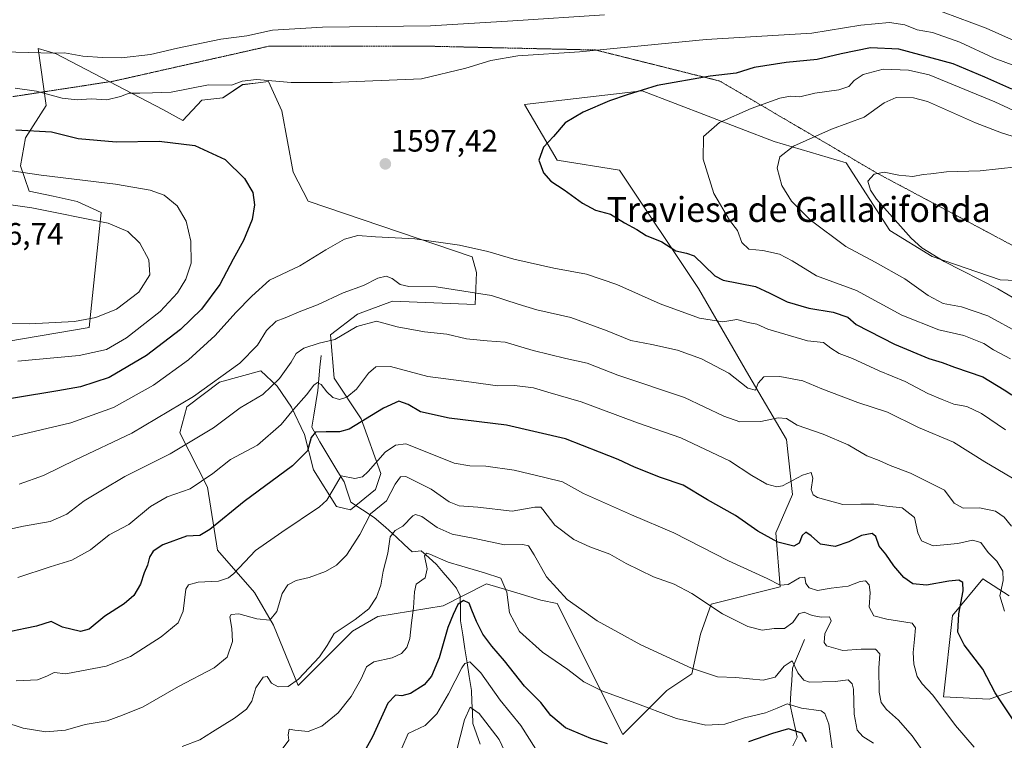
# Model space of a CAD drawing. Units: metres. Extents: x 671914 to 675344, y 4744460 to 4746859.
# Drawn here: x 672933 to 673250, y 4744658 to 4744889 of the extents above; entities that cross this region are included whole.
import ezdxf
from ezdxf.enums import TextEntityAlignment as Align

# ---------------------------------------------------------------- set-up
doc = ezdxf.new("R2010")
doc.units = ezdxf.units.M
doc.header["$MEASUREMENT"] = 0
doc.linetypes.add('TRAZOS2', pattern=[0.375, 0.25, -0.125])
for name, color, linetype, lineweight in [('Carátula', 7, 'Continuous', 5), ('Corriente natural lineal', 142, 'Continuous', 13), ('Curva de nivel maestra', 36, 'Continuous', 30), ('Curva de nivel normal', 36, 'Continuous', 0), ('Pastizal CxS', 92, 'Continuous', 0), ('Punto de cota en terreno', 7, 'Continuous', 0), ('Roquedo CxS', 135, 'Continuous', 0), ('Rótulo de punto de cota en terreno', 19, 'Continuous', 0), ('Texto cartográfico', 19, 'Continuous', 0), ('Vía pecuaria eje', 92, 'TRAZOS2', 0)]:
    doc.layers.add(name, color=color, linetype=linetype, lineweight=lineweight)
doc.styles.add('Arial', font='txt', dxfattribs={"height": 0.2})

# ---------------------------------------------------------------- blocks, each defined once
blk = doc.blocks.new('*U152')
at = {"layer": 'Roquedo CxS', "color": 135, "linetype": 'Continuous', "lineweight": 0}
for points in [[(672866.4713, 4744775.2355, 1604.5363), (672955.5253, 4744790.4007, 1607.128), (672959.3277, 4744827.3779, 1610.0458), (672951.5809, 4744830.9201, 1609.4062), (672943.9009, 4744832.5591, 1609.3244), (672936.2199, 4744834.1981, 1609.0601), (672933.3961, 4744842.3579, 1605.3425), (672934.9923, 4744851.3067, 1602.116), (672941.6203, 4744861.7017, 1597.8231), (672939.0795, 4744880.0353, 1590.8405), (672944.8565, 4744878.3303, 1591.363), (672979.1469, 4744860.4643, 1598.1697), (672985.6247, 4744856.8783, 1598.9497), (672991.7497, 4744863.4441, 1596.9427), (672998.4287, 4744864.2133, 1596.5665), (673004.7585, 4744868.4349, 1595.891), (673009.8107, 4744869.0665, 1595.937), (673013.1975, 4744869.4899, 1595.7132), (673017.4173, 4744859.9921, 1597.2772), (673021.1401, 4744840.3253, 1598.4674), (673025.9109, 4744830.9625, 1597.3865), (673078.6263, 4744813.1013, 1592.8251), (673080.0711, 4744808.0695, 1591.0372), (673079.6551, 4744797.7245, 1587.7402), (673053.0713, 4744798.8727, 1586.6817), (673041.7815, 4744794.6689, 1584.7414), (673033.1175, 4744788.0151, 1584.366), (673034.2353, 4744774.0783, 1580.9345), (673042.9461, 4744761.0405, 1573.7157), (673049.2719, 4744743.4737, 1566.1531), (673047.5437, 4744738.3307, 1565.6682), (673039.5149, 4744731.6989, 1565.8541), (673035.0287, 4744732.8139, 1567.6131), (673027.6311, 4744744.6269, 1572.0012), (673024.6983, 4744755.9597, 1574.621), (673020.5823, 4744764.7097, 1578.3198), (673015.8985, 4744771.5355, 1582.3312), (673010.6467, 4744776.4345, 1585.9286), (672997.4317, 4744772.7995, 1587.5912), (672986.9077, 4744764.8099, 1587.5968), (672984.6547, 4744756.4739, 1584.9661), (672993.5193, 4744738.9941, 1577.2459), (672996.7611, 4744718.7785, 1571.5137), (673008.6659, 4744705.2165, 1566.2175), (673014.7507, 4744694.6287, 1563.4397), (673022.6895, 4744675.3019, 1558.3443), (673040.2203, 4744692.7835, 1557.7553), (673048.3683, 4744697.4395, 1557.4116), (673069.3211, 4744700.9313, 1550.0963), (673083.2899, 4744707.9159, 1553.5534), (673093.0035, 4744705.0373, 1556.9648), (673100.7519, 4744702.7409, 1558.4882), (673105.9947, 4744701.6121, 1558.873), (673127.1241, 4744659.4703, 1550.9026), (673141.2711, 4744673.6161, 1556.7354), (673149.3449, 4744678.9781, 1558.9075), (673152.0781, 4744691.7789, 1562.2788), (673155.5551, 4744701.4285, 1564.8332), (673177.7599, 4744706.9615, 1568.8329), (673176.3611, 4744724.3851, 1575.0879), (673181.6551, 4744736.6399, 1577.8994), (673179.7705, 4744754.3617, 1582.4545), (673167.6227, 4744774.9025, 1590.0054), (673151.4053, 4744802.9259, 1597.7374), (673126.0711, 4744840.9945, 1602.3337), (673106.0283, 4744844.1607, 1600.5403), (673095.4795, 4744862.1025, 1598.716), (673133.3211, 4744866.4581, 1601.4465), (673175.8175, 4744850.1481, 1609.8989), (673198.9251, 4744843.3279, 1614.0706), (673213.0199, 4744821.5833, 1613.861), (673226.6525, 4744813.1631, 1613.8955), (673248.5133, 4744805.6653, 1615.354), (673273.9619, 4744804.6441, 1619.5779)], [(673251.3951, 4744704.1239, 1581.2753), (673242.9483, 4744709.5479, 1578.7182), (673233.1913, 4744697.7741, 1575.3747), (673230.2839, 4744671.6265, 1570.7684), (673244.9237, 4744670.8653, 1574.3367), (673263.1277, 4744677.2151, 1579.8099)]]:
    blk.add_polyline3d(points, dxfattribs=at)
blk = doc.blocks.new('*U154')
at = {"layer": 'Pastizal CxS', "color": 92, "linetype": 'Continuous', "lineweight": 0}
for points in [[(673263.1277, 4744677.2151, 1579.8099), (673244.9237, 4744670.8653, 1574.3367), (673230.2839, 4744671.6265, 1570.7684), (673233.1913, 4744697.7741, 1575.3747), (673242.9483, 4744709.5479, 1578.7182), (673251.3951, 4744704.1239, 1581.2753)], [(673273.9619, 4744804.6441, 1619.5779), (673248.5133, 4744805.6653, 1615.354), (673226.6525, 4744813.1631, 1613.8955), (673213.0199, 4744821.5833, 1613.861), (673198.9251, 4744843.3279, 1614.0706), (673175.8175, 4744850.1481, 1609.8989), (673133.3211, 4744866.4581, 1601.4465), (673095.4795, 4744862.1025, 1598.716), (673106.0283, 4744844.1607, 1600.5403), (673126.0711, 4744840.9945, 1602.3337), (673151.4053, 4744802.9259, 1597.7374), (673167.6227, 4744774.9025, 1590.0054), (673179.7705, 4744754.3617, 1582.4545), (673181.6551, 4744736.6399, 1577.8994), (673176.3611, 4744724.3851, 1575.0879), (673177.7599, 4744706.9615, 1568.8329), (673155.5551, 4744701.4285, 1564.8332), (673152.0781, 4744691.7789, 1562.2788), (673149.3449, 4744678.9781, 1558.9075), (673141.2711, 4744673.6161, 1556.7354), (673127.1241, 4744659.4703, 1550.9026), (673105.9947, 4744701.6121, 1558.873), (673100.7519, 4744702.7409, 1558.4882), (673093.0035, 4744705.0373, 1556.9648), (673083.2899, 4744707.9159, 1553.5534), (673069.3211, 4744700.9313, 1550.0963), (673048.3683, 4744697.4395, 1557.4116), (673040.2203, 4744692.7835, 1557.7553), (673022.6895, 4744675.3019, 1558.3443), (673014.7507, 4744694.6287, 1563.4397), (673008.6659, 4744705.2165, 1566.2175), (672996.7611, 4744718.7785, 1571.5137), (672993.5193, 4744738.9941, 1577.2459), (672984.6547, 4744756.4739, 1584.9661), (672986.9077, 4744764.8099, 1587.5968), (672997.4317, 4744772.7995, 1587.5912), (673010.6467, 4744776.4345, 1585.9286), (673015.8985, 4744771.5355, 1582.3312), (673020.5823, 4744764.7097, 1578.3198), (673024.6983, 4744755.9597, 1574.621), (673027.6311, 4744744.6269, 1572.0012), (673035.0287, 4744732.8139, 1567.6131), (673039.5149, 4744731.6989, 1565.8541), (673047.5437, 4744738.3307, 1565.6682), (673049.2719, 4744743.4737, 1566.1531), (673042.9461, 4744761.0405, 1573.7157), (673034.2353, 4744774.0783, 1580.9345), (673033.1175, 4744788.0151, 1584.366), (673041.7815, 4744794.6689, 1584.7414), (673053.0713, 4744798.8727, 1586.6817), (673079.6551, 4744797.7245, 1587.7402), (673080.0711, 4744808.0695, 1591.0372), (673078.6263, 4744813.1013, 1592.8251), (673025.9109, 4744830.9625, 1597.3865), (673021.1401, 4744840.3253, 1598.4674), (673017.4173, 4744859.9921, 1597.2772), (673013.1975, 4744869.4899, 1595.7132), (673009.8107, 4744869.0665, 1595.937), (673004.7585, 4744868.4349, 1595.891), (672998.4287, 4744864.2133, 1596.5665), (672991.7497, 4744863.4441, 1596.9427), (672985.6247, 4744856.8783, 1598.9497), (672979.1469, 4744860.4643, 1598.1697), (672944.8565, 4744878.3303, 1591.363), (672939.0795, 4744880.0353, 1590.8405), (672941.6203, 4744861.7017, 1597.8231), (672934.9923, 4744851.3067, 1602.116), (672933.3961, 4744842.3579, 1605.3425), (672936.2199, 4744834.1981, 1609.0601), (672943.9009, 4744832.5591, 1609.3244), (672951.5809, 4744830.9201, 1609.4062), (672959.3277, 4744827.3779, 1610.0458), (672955.5253, 4744790.4007, 1607.128), (672866.4713, 4744775.2355, 1604.5363)]]:
    blk.add_polyline3d(points, dxfattribs=at)
blk = doc.blocks.new('*U156')
at = {"layer": 'Roquedo CxS', "color": 135, "linetype": 'Continuous', "lineweight": 0}
for points in [[(673263.1277, 4744677.2151, 1579.8099), (673244.9237, 4744670.8653, 1574.3367), (673230.2839, 4744671.6265, 1570.7684), (673233.1913, 4744697.7741, 1575.3747), (673242.9483, 4744709.5479, 1578.7182), (673251.3951, 4744704.1239, 1581.2753)], [(673273.9619, 4744804.6441, 1619.5779), (673248.5133, 4744805.6653, 1615.354), (673226.6525, 4744813.1631, 1613.8955), (673213.0199, 4744821.5833, 1613.861), (673198.9251, 4744843.3279, 1614.0706), (673175.8175, 4744850.1481, 1609.8989), (673133.3211, 4744866.4581, 1601.4465), (673095.4795, 4744862.1025, 1598.716), (673106.0283, 4744844.1607, 1600.5403), (673126.0711, 4744840.9945, 1602.3337), (673151.4053, 4744802.9259, 1597.7374), (673167.6227, 4744774.9025, 1590.0054), (673179.7705, 4744754.3617, 1582.4545), (673181.6551, 4744736.6399, 1577.8994), (673176.3611, 4744724.3851, 1575.0879), (673177.7599, 4744706.9615, 1568.8329), (673155.5551, 4744701.4285, 1564.8332), (673152.0781, 4744691.7789, 1562.2788), (673149.3449, 4744678.9781, 1558.9075), (673141.2711, 4744673.6161, 1556.7354), (673127.1241, 4744659.4703, 1550.9026), (673105.9947, 4744701.6121, 1558.873), (673100.7519, 4744702.7409, 1558.4882), (673093.0035, 4744705.0373, 1556.9648), (673083.2899, 4744707.9159, 1553.5534), (673069.3211, 4744700.9313, 1550.0963), (673048.3683, 4744697.4395, 1557.4116), (673040.2203, 4744692.7835, 1557.7553), (673022.6895, 4744675.3019, 1558.3443), (673014.7507, 4744694.6287, 1563.4397), (673008.6659, 4744705.2165, 1566.2175), (672996.7611, 4744718.7785, 1571.5137), (672993.5193, 4744738.9941, 1577.2459), (672984.6547, 4744756.4739, 1584.9661), (672986.9077, 4744764.8099, 1587.5968), (672997.4317, 4744772.7995, 1587.5912), (673010.6467, 4744776.4345, 1585.9286), (673015.8985, 4744771.5355, 1582.3312), (673020.5823, 4744764.7097, 1578.3198), (673024.6983, 4744755.9597, 1574.621), (673027.6311, 4744744.6269, 1572.0012), (673035.0287, 4744732.8139, 1567.6131), (673039.5149, 4744731.6989, 1565.8541), (673047.5437, 4744738.3307, 1565.6682), (673049.2719, 4744743.4737, 1566.1531), (673042.9461, 4744761.0405, 1573.7157), (673034.2353, 4744774.0783, 1580.9345), (673033.1175, 4744788.0151, 1584.366), (673041.7815, 4744794.6689, 1584.7414), (673053.0713, 4744798.8727, 1586.6817), (673079.6551, 4744797.7245, 1587.7402), (673080.0711, 4744808.0695, 1591.0372), (673078.6263, 4744813.1013, 1592.8251), (673025.9109, 4744830.9625, 1597.3865), (673021.1401, 4744840.3253, 1598.4674), (673017.4173, 4744859.9921, 1597.2772), (673013.1975, 4744869.4899, 1595.7132), (673009.8107, 4744869.0665, 1595.937), (673004.7585, 4744868.4349, 1595.891), (672998.4287, 4744864.2133, 1596.5665), (672991.7497, 4744863.4441, 1596.9427), (672985.6247, 4744856.8783, 1598.9497), (672979.1469, 4744860.4643, 1598.1697), (672944.8565, 4744878.3303, 1591.363), (672939.0795, 4744880.0353, 1590.8405), (672941.6203, 4744861.7017, 1597.8231), (672934.9923, 4744851.3067, 1602.116), (672933.3961, 4744842.3579, 1605.3425), (672936.2199, 4744834.1981, 1609.0601), (672943.9009, 4744832.5591, 1609.3244), (672951.5809, 4744830.9201, 1609.4062), (672959.3277, 4744827.3779, 1610.0458), (672955.5253, 4744790.4007, 1607.128), (672866.4713, 4744775.2355, 1604.5363)]]:
    blk.add_polyline3d(points, dxfattribs=at)
blk = doc.blocks.new('5PATER')
at = {"layer": 'Carátula', "linetype": 'Continuous', "lineweight": 5}
h = blk.add_hatch(color=250, dxfattribs=at)
edge = h.paths.add_edge_path()
edge.add_ellipse((0, 0.01), major_axis=(-1.33, -1.34), ratio=0.999422, start_angle=0, end_angle=360)

msp = doc.modelspace()

# ---------------------------------------------------------------- linework, layer by layer
at = {"layer": 'Corriente natural lineal', "color": 142, "linetype": 'Continuous', "lineweight": 13}
for points in [[(673030.05, 4744781.32, 1583.12), (673029.7, 4744777.57, 1581.81), (673029.35, 4744773.82, 1580.67), (673029, 4744770.07, 1579.62), (673028.37, 4744766.15, 1578.22), (673027.74, 4744762.23, 1576.68), (673027.11, 4744758.31, 1575.53), (673028.39, 4744755.96, 1574.84), (673029.67, 4744753.6, 1573.85), (673031.62, 4744750.38, 1572.51), (673033.57, 4744747.16, 1571.62), (673035.51, 4744743.93, 1569.91), (673037.46, 4744740.71, 1569.06), (673038.57, 4744737.44, 1568.34), (673039.67, 4744734.17, 1567.24), (673043.43, 4744731.72, 1565.73), (673047.19, 4744729.26, 1563.74), (673050.76, 4744726.14, 1561.23), (673054.32, 4744723.01, 1558.95), (673056.83, 4744720.62, 1557.4), (673059.33, 4744718.23, 1555.75), (673062.31, 4744718.53, 1554.83), (673064.76, 4744716.37, 1554.66), (673067.21, 4744714.21, 1553.68), (673069.36, 4744711.65, 1553.23), (673071.52, 4744709.09, 1551.6), (673073.67, 4744706.53, 1551.25), (673074.8, 4744704.05, 1550.48), (673074.87, 4744700.06, 1549.59), (673074.94, 4744696.06, 1548.77), (673075.63, 4744691.58, 1547.7), (673076.32, 4744687.1, 1546.15), (673077.02, 4744682.61, 1544.55), (673077.71, 4744678.13, 1543.17), (673078.4, 4744673.65, 1541.68), (673078.56, 4744670.1, 1540.67), (673078.72, 4744666.56, 1539.68), (673078.88, 4744663.01, 1538.72), (673080.07, 4744659.71, 1537.89), (673081.26, 4744656.41, 1536.87)], [(673185.58, 4744690.08, 1562.25), (673184.29, 4744686.99, 1561.54), (673183.01, 4744683.91, 1560.44), (673181.72, 4744680.82, 1558.97), (673181.46, 4744676.85, 1557.53), (673181.19, 4744672.88, 1555.69), (673180.93, 4744668.91, 1554.23), (673181.68, 4744665.48, 1552.15), (673182.44, 4744662.05, 1550.17), (673183.19, 4744658.62, 1548.31), (673181.85, 4744655.84, 1546.67)]]:
    msp.add_polyline3d(points, dxfattribs=at)
at = {"layer": 'Curva de nivel maestra', "color": 36, "linetype": 'Continuous', "lineweight": 30}
for points in [[(673252.21, 4744867.04, 1600), (673243.54, 4744870.84, 1600), (673233.38, 4744875.16, 1600), (673215.9, 4744879.8, 1600), (673206.8, 4744880.25, 1600), (673197.31, 4744878.34, 1600), (673189.67, 4744876.56, 1600), (673179.68, 4744875.55, 1600), (673169.37, 4744873.93, 1600), (673163.57, 4744872.13, 1600), (673155.21, 4744871.12, 1600), (673138.21, 4744868.2, 1600), (673128.55, 4744865.18, 1600), (673122.88, 4744863.22, 1600), (673114.35, 4744859.54, 1600), (673108.57, 4744856.21, 1600), (673104.85, 4744851.78, 1600), (673101.58, 4744848.38, 1600), (673100.15, 4744844.11, 1600), (673101.64, 4744840.06, 1600), (673103.96, 4744837.46, 1600), (673108.3, 4744834.66, 1600), (673114.13, 4744830.36, 1600), (673118.31, 4744828.06, 1600), (673123.19, 4744826.8, 1600), (673127.68, 4744824.06, 1600), (673131.62, 4744821.89, 1600), (673134.58, 4744819.92, 1600), (673139.62, 4744817.96, 1600), (673144.19, 4744814.97, 1600), (673147.62, 4744814.28, 1600), (673150.05, 4744813.39, 1600), (673153.3, 4744810.34, 1600), (673156.71, 4744806.98, 1600), (673159.38, 4744805.55, 1600), (673169.78, 4744803.56, 1600), (673174.42, 4744801.44, 1600), (673179.97, 4744798.61, 1600), (673186.95, 4744796.62, 1600), (673194.77, 4744795.34, 1600), (673199.54, 4744793.65, 1600), (673202.22, 4744791.29, 1600), (673214.46, 4744784.99, 1600), (673225.56, 4744780.38, 1600), (673229.86, 4744779.09, 1600), (673233.78, 4744777.61, 1600), (673242.88, 4744774.46, 1600), (673249.8, 4744770.29, 1600), (673252.2, 4744768.68, 1600)], [(672931.89, 4744853.93, 1600), (672943.37, 4744853.22, 1600), (672951.89, 4744851.1, 1600), (672964.17, 4744850.05, 1600), (672978.03, 4744850.26, 1600), (672989.49, 4744848.87, 1600), (672999.22, 4744844.36, 1600), (673005.49, 4744838.27, 1600), (673008.08, 4744833.78, 1600), (673008.65, 4744829.78, 1600), (673007.87, 4744825.11, 1600), (673005.07, 4744818.32, 1600), (673001.75, 4744812.33, 1600), (672997.48, 4744804.19, 1600), (672991.6, 4744796.26, 1600), (672984.82, 4744789.72, 1600), (672973.88, 4744781.34, 1600), (672961.88, 4744774.31, 1600), (672952.65, 4744771.27, 1600), (672945.43, 4744769.99, 1600), (672903.17, 4744763.06, 1600)], [(673253.96, 4744662.33, 1575), (673246.92, 4744672.9, 1575), (673242.96, 4744680.55, 1575), (673236.9, 4744688.36, 1575), (673234.84, 4744692.42, 1575), (673235.14, 4744698.32, 1575), (673236.61, 4744705.7, 1575), (673236.48, 4744708.38, 1575), (673235.19, 4744709.1, 1575), (673231.98, 4744708.77, 1575), (673224.82, 4744707.51, 1575), (673220.44, 4744707.98, 1575), (673217.55, 4744710.03, 1575), (673214.31, 4744713.77, 1575), (673211.74, 4744717.46, 1575), (673209.53, 4744720.12, 1575), (673208.48, 4744723.2, 1575), (673207.31, 4744724.1, 1575), (673203.88, 4744723.53, 1575), (673199.84, 4744721.42, 1575), (673195.46, 4744719.95, 1575), (673190.7, 4744720.67, 1575), (673187.7, 4744723.38, 1575), (673185.98, 4744724.56, 1575), (673184.85, 4744723.45, 1575), (673183.88, 4744720.99, 1575), (673182.08, 4744720.12, 1575), (673176.94, 4744721.35, 1575), (673170.56, 4744724.86, 1575), (673163.34, 4744729.97, 1575), (673154.3, 4744734.98, 1575), (673146.56, 4744739.64, 1575), (673139.27, 4744742.19, 1575), (673130.83, 4744745.48, 1575), (673125.6, 4744747.92, 1575), (673119.58, 4744750.28, 1575), (673108.73, 4744754.58, 1575), (673089.75, 4744758.99, 1575), (673071.27, 4744761.17, 1575), (673062, 4744763.23, 1575), (673058.03, 4744765.6, 1575), (673055.08, 4744766.67, 1575), (673050.11, 4744764.44, 1575), (673039.13, 4744757.72, 1575), (673036.04, 4744756.78, 1575), (673031.71, 4744756.78, 1575), (673028.26, 4744756.69, 1575), (673026.91, 4744755.03, 1575), (673025.73, 4744750.76, 1575), (673020.88, 4744745.93, 1575), (673005.3, 4744734.48, 1575), (672994.31, 4744725.38, 1575), (672991.06, 4744723.54, 1575), (672986.82, 4744723.27, 1575), (672979.22, 4744720.45, 1575), (672976.03, 4744718.51, 1575), (672974.87, 4744716.49, 1575), (672974.24, 4744713.93, 1575), (672973.18, 4744711.46, 1575), (672971.99, 4744707.81, 1575), (672969.89, 4744704.21, 1575), (672966.69, 4744701.48, 1575), (672960.48, 4744697.6, 1575), (672955.5, 4744693.43, 1575), (672952.71, 4744692.61, 1575), (672946.92, 4744694.07, 1575), (672943.24, 4744695.81, 1575), (672938.57, 4744694.31, 1575), (672934.92, 4744693.62, 1575), (672928.76, 4744692.35, 1575)], [(673122.21, 4744656.5, 1550), (673116.82, 4744658.25, 1550), (673108.7, 4744661.61, 1550), (673103.94, 4744665.63, 1550), (673100.7, 4744669.81, 1550), (673095.52, 4744675.07, 1550), (673089.09, 4744683.2, 1550), (673085.02, 4744687.88, 1550), (673082.1, 4744691.81, 1550), (673080.02, 4744695.8, 1550), (673078.51, 4744699.49, 1550), (673077.74, 4744701.78, 1550), (673075.92, 4744702.62, 1550), (673074.01, 4744701.3, 1550), (673072.58, 4744698.12, 1550), (673070.81, 4744693.97, 1550), (673068.02, 4744684.18, 1550), (673065.58, 4744678.3, 1550), (673063.19, 4744675.52, 1550), (673058.83, 4744672.74, 1550), (673055.99, 4744671.99, 1550), (673053.96, 4744672.18, 1550), (673051.58, 4744669.55, 1550), (673046.62, 4744658.79, 1550), (673042.23, 4744650.79, 1550)], [(673186.22, 4744657.14, 1550), (673184.74, 4744659.94, 1550), (673180.36, 4744661.34, 1550), (673175.22, 4744659.82, 1550), (673167.49, 4744657.16, 1550)]]:
    msp.add_polyline3d(points, dxfattribs=at)
at = {"layer": 'Curva de nivel normal', "color": 36, "linetype": 'Continuous', "lineweight": 0}
for points in [[(673225.54, 4744893.43, 1590), (673244.02, 4744886.55, 1590), (673256.18, 4744881.13, 1590), (673264.82, 4744877.46, 1590), (673277.97, 4744871.1, 1590), (673302.58, 4744861.66, 1590), (673332.19, 4744853.24, 1590), (673353.13, 4744848.82, 1590), (673360.47, 4744848.04, 1590), (673365.88, 4744847.24, 1590), (673375.95, 4744846.64, 1590), (673393.36, 4744846.73, 1590), (673408.36, 4744845.64, 1590), (673426.94, 4744842.64, 1590), (673439.11, 4744841.14, 1590), (673458.87, 4744837.89, 1590), (673472.64, 4744836.56, 1590), (673487.65, 4744837.4, 1590), (673505.29, 4744839.5, 1590), (673521.46, 4744839.42, 1590)], [(672919.79, 4744879.25, 1590), (672943.9, 4744878.56, 1590), (672947.59, 4744878.71, 1590), (672953.4, 4744877.55, 1590), (672959.73, 4744877.2, 1590), (672965.92, 4744877.07, 1590), (672975.2, 4744878.09, 1590), (672983.91, 4744880.14, 1590), (672997.82, 4744883.05, 1590), (673006.21, 4744884.18, 1590), (673014.43, 4744885.98, 1590), (673030.57, 4744886.88, 1590), (673065.24, 4744887.35, 1590), (673091.76, 4744889, 1590), (673121.22, 4744890.84, 1590)], [(673253.25, 4744874.48, 1595), (673246.54, 4744876.97, 1595), (673235.5, 4744882.1, 1595), (673226.69, 4744885.19, 1595), (673221.82, 4744886.05, 1595), (673217.86, 4744887.64, 1595), (673212.91, 4744888.4, 1595), (673203.68, 4744887.52, 1595), (673187.91, 4744884.98, 1595), (673153.88, 4744882.95, 1595), (673113.22, 4744878.99, 1595), (673093.32, 4744877.73, 1595), (673084.66, 4744876.25, 1595), (673076.6, 4744873.7, 1595), (673062.41, 4744870.3, 1595), (673033.74, 4744869.13, 1595), (673020.42, 4744869.14, 1595), (673009.34, 4744870.09, 1595), (673004.67, 4744869.55, 1595), (673001.26, 4744868.31, 1595), (672993.9, 4744868.34, 1595), (672981.81, 4744865.97, 1595), (672975.86, 4744865.82, 1595), (672971.8, 4744865.73, 1595), (672968.32, 4744865.67, 1595), (672965.51, 4744864.6, 1595), (672961.21, 4744863.61, 1595), (672956.07, 4744863.84, 1595), (672951.61, 4744863.52, 1595), (672946.83, 4744864.08, 1595), (672938.51, 4744866.31, 1595), (672931.69, 4744867.33, 1595)], [(673264.33, 4744854.81, 1605), (673246.82, 4744862.89, 1605), (673225.68, 4744871.58, 1605), (673218.97, 4744873.05, 1605), (673210.85, 4744873.44, 1605), (673204.45, 4744871.74, 1605), (673201.5, 4744869.75, 1605), (673199.78, 4744867.88, 1605), (673196.55, 4744866.8, 1605), (673188.88, 4744865.66, 1605), (673184.06, 4744864.54, 1605), (673181.09, 4744864.72, 1605), (673177.62, 4744864.06, 1605), (673168.35, 4744860.72, 1605), (673158.18, 4744856.29, 1605), (673153.08, 4744851.78, 1605)], [(673260.23, 4744849.38, 1610), (673248.9, 4744853, 1610), (673240.55, 4744856.17, 1610), (673225.16, 4744863.06, 1610), (673220.6, 4744864.24, 1610), (673215.05, 4744864.32, 1610), (673211.14, 4744862.57, 1610), (673204.77, 4744857.94, 1610), (673194.22, 4744854.15, 1610), (673181.99, 4744848.64, 1610), (673177.62, 4744845.21, 1610), (673176.73, 4744841.6, 1610), (673178.25, 4744836.04, 1610), (673181.4, 4744830.97, 1610), (673187.42, 4744824.99, 1610), (673198.87, 4744816.36, 1610), (673208.25, 4744811.37, 1610), (673217.83, 4744806.06, 1610), (673225.36, 4744800.61, 1610), (673230.12, 4744798.07, 1610), (673236.08, 4744796.99, 1610), (673244.56, 4744794.14, 1610), (673254.68, 4744788.59, 1610)], [(673153.08, 4744851.78, 1605), (673152.97, 4744844.47, 1605), (673156.38, 4744833.46, 1605), (673161.44, 4744824.82, 1605), (673163.97, 4744821.53, 1605), (673165.42, 4744817.65, 1605), (673167.69, 4744815.52, 1605), (673172.14, 4744815.08, 1605), (673177.49, 4744813.98, 1605), (673181.57, 4744811.8, 1605), (673189.41, 4744806.94, 1605), (673202.24, 4744802.3, 1605), (673216.82, 4744794.35, 1605), (673228.71, 4744789.62, 1605), (673236.76, 4744787.82, 1605), (673243.23, 4744785.25, 1605), (673246.3, 4744783.22, 1605), (673251.81, 4744780.33, 1605)], [(672932.53, 4744779.55, 1605), (672952.3, 4744781.39, 1605), (672961.04, 4744783.24, 1605), (672967.44, 4744787, 1605), (672978.27, 4744795.52, 1605), (672983.88, 4744801.55, 1605), (672986.59, 4744805.9, 1605), (672988.27, 4744811.03, 1605), (672988.22, 4744818.12, 1605), (672986.66, 4744824.52, 1605), (672983.77, 4744829.52, 1605), (672979.56, 4744832.88, 1605), (672975.14, 4744834.57, 1605), (672963.9, 4744836.41, 1605), (672940.06, 4744839.32, 1605), (672902.91, 4744844.79, 1605)], [(673253.87, 4744842.02, 1615), (673242.01, 4744840.71, 1615), (673231.21, 4744840.38, 1615), (673226.21, 4744839.75, 1615), (673223.68, 4744839.54, 1615), (673220.43, 4744838.88, 1615), (673215.85, 4744839.29, 1615), (673211.2, 4744840.32, 1615), (673207.96, 4744839.61, 1615), (673205.96, 4744837.45, 1615), (673206.78, 4744834.47, 1615), (673208.72, 4744831.66, 1615), (673219.9, 4744819.04, 1615), (673223.26, 4744816.01, 1615), (673230.42, 4744811.54, 1615), (673247.7, 4744802.78, 1615), (673264.34, 4744793.14, 1615)], [(672921.05, 4744791.78, 1610), (672936.27, 4744791.5, 1610), (672950.71, 4744792.25, 1610), (672957.6, 4744793.54, 1610), (672964.29, 4744796.28, 1610), (672971.42, 4744801.73, 1610), (672975.04, 4744807.34, 1610), (672974.68, 4744812.1, 1610), (672971.82, 4744817.47, 1610), (672967.92, 4744821.26, 1610), (672961.57, 4744823.89, 1610), (672936.99, 4744828.87, 1610), (672917.48, 4744831.63, 1610)], [(673250.24, 4744757.43, 1595), (673242.51, 4744762.75, 1595), (673237.8, 4744764.98, 1595), (673233.6, 4744765.7, 1595), (673229.81, 4744767.26, 1595), (673225.21, 4744769.17, 1595), (673217.88, 4744773.03, 1595), (673209.55, 4744776.48, 1595), (673201.01, 4744780.4, 1595), (673196.75, 4744781.98, 1595), (673194.05, 4744783.67, 1595), (673191.64, 4744785.5, 1595), (673186.55, 4744786.12, 1595), (673173.76, 4744789.78, 1595), (673170.23, 4744791.41, 1595), (673167.46, 4744792, 1595), (673163.83, 4744792.96, 1595), (673159.28, 4744792.16, 1595), (673151.8, 4744793.36, 1595), (673139.16, 4744797.94, 1595), (673125.14, 4744804.24, 1595), (673115.47, 4744807.48, 1595), (673104.98, 4744809.46, 1595), (673092.04, 4744812.35, 1595), (673083.68, 4744814.8, 1595), (673074.56, 4744816.79, 1595), (673060.22, 4744818.86, 1595), (673047.56, 4744819.52, 1595), (673041.89, 4744819.9, 1595), (673037.56, 4744818.76, 1595), (673031.56, 4744815.36, 1595), (673023.28, 4744810.18, 1595), (673013.46, 4744805.55, 1595), (673007.8, 4744800.45, 1595), (673002.68, 4744795.2, 1595), (672995.99, 4744787.82, 1595), (672987.41, 4744779.92, 1595), (672976.14, 4744771.82, 1595), (672963.32, 4744764.61, 1595), (672949.6, 4744759.68, 1595), (672919.05, 4744752.54, 1595)], [(673254.32, 4744740.9, 1590), (673243.56, 4744747.14, 1590), (673233.52, 4744753.45, 1590), (673222.24, 4744758.22, 1590), (673212.2, 4744763.1, 1590), (673202.73, 4744766.3, 1590), (673191.16, 4744770.67, 1590), (673184.97, 4744773.27, 1590), (673177.6, 4744774.63, 1590), (673172.51, 4744774.5, 1590), (673170.7, 4744772.44, 1590), (673169.8, 4744770.26, 1590), (673167.32, 4744770.89, 1590), (673161.23, 4744775.72, 1590), (673152.43, 4744780.33, 1590), (673144.75, 4744783.05, 1590), (673136.41, 4744784.94, 1590), (673129.66, 4744786.14, 1590), (673122.07, 4744789.3, 1590), (673110.4, 4744793.63, 1590), (673099.47, 4744796.03, 1590), (673093.46, 4744797.82, 1590), (673084.91, 4744800.68, 1590), (673067.06, 4744803.42, 1590), (673058.33, 4744803.58, 1590), (673055.5, 4744804.17, 1590), (673052.89, 4744806.14, 1590), (673050.97, 4744806.86, 1590), (673048.32, 4744806.18, 1590), (673043.7, 4744803.89, 1590), (673037.22, 4744801.51, 1590), (673028.89, 4744797.61, 1590), (673023.56, 4744795.59, 1590), (673018.56, 4744793.51, 1590), (673015.64, 4744792.43, 1590), (673012.54, 4744789.44, 1590), (673009.64, 4744784.71, 1590), (673003.89, 4744778.86, 1590), (672989.07, 4744768.14, 1590), (672969.18, 4744756.43, 1590), (672951.09, 4744747.8, 1590), (672940.81, 4744742.75, 1590), (672932.99, 4744739.99, 1590)], [(673252.16, 4744726.51, 1585), (673249.72, 4744729.41, 1585), (673246.93, 4744731.34, 1585), (673241.81, 4744732.35, 1585), (673236.54, 4744732.26, 1585), (673233.71, 4744733.88, 1585), (673230.55, 4744738.05, 1585), (673219.61, 4744743.53, 1585), (673213.13, 4744746.04, 1585), (673209.61, 4744747.63, 1585), (673205.55, 4744749.07, 1585), (673199.55, 4744752.61, 1585), (673191.55, 4744756.09, 1585), (673183.17, 4744758.96, 1585), (673179.71, 4744761.16, 1585), (673177.13, 4744761.37, 1585), (673171.54, 4744760.1, 1585), (673164.74, 4744760.04, 1585), (673159.6, 4744761.86, 1585), (673146.96, 4744767.87, 1585), (673125.5, 4744775.08, 1585), (673115.61, 4744778.9, 1585), (673108.81, 4744780.41, 1585), (673098.31, 4744782.97, 1585), (673089.26, 4744785.66, 1585), (673083.5, 4744786.06, 1585), (673076.83, 4744786.72, 1585), (673070.49, 4744788.22, 1585), (673063.34, 4744789.02, 1585), (673054.56, 4744790.63, 1585), (673047.89, 4744792.43, 1585), (673041.56, 4744790.65, 1585), (673034.53, 4744786.55, 1585), (673029.46, 4744785.29, 1585), (673024.53, 4744783.7, 1585), (673022.08, 4744781.98, 1585), (673020.49, 4744779.18, 1585), (673016.73, 4744773.92, 1585), (673011.38, 4744768.84, 1585), (673004.03, 4744764.52, 1585), (672995.44, 4744758.16, 1585), (672981.54, 4744749.74, 1585), (672966.93, 4744742.46, 1585), (672959.74, 4744738.19, 1585), (672953.9, 4744734.6, 1585), (672948.25, 4744730.33, 1585), (672942.97, 4744727.99, 1585), (672934.38, 4744726.48, 1585), (672927.09, 4744724.93, 1585)], [(673249.86, 4744699.12, 1580), (673248.34, 4744704.11, 1580), (673249.46, 4744709.06, 1580), (673249.39, 4744711.98, 1580), (673247.4, 4744715.23, 1580), (673244.58, 4744718.07, 1580), (673242.23, 4744721.2, 1580), (673239.6, 4744721.95, 1580), (673234.84, 4744720.91, 1580), (673226.9, 4744720.16, 1580), (673223.17, 4744721.74, 1580), (673221.95, 4744724.39, 1580), (673220.93, 4744729.29, 1580), (673216.92, 4744732.35, 1580), (673212.06, 4744732.92, 1580), (673207.88, 4744733.54, 1580), (673203.7, 4744733.56, 1580), (673197.86, 4744733.43, 1580), (673189.75, 4744735.74, 1580), (673188.36, 4744736.53, 1580), (673187.69, 4744738.26, 1580), (673188.2, 4744741.92, 1580), (673187.65, 4744743.8, 1580), (673184.88, 4744742.9, 1580), (673178.48, 4744739.44, 1580), (673176.6, 4744739.13, 1580), (673173.42, 4744739.99, 1580), (673168.62, 4744742.74, 1580), (673161.38, 4744747.54, 1580), (673145.73, 4744754.94, 1580), (673131.88, 4744759.76, 1580), (673113.71, 4744766.44, 1580), (673103.02, 4744769.58, 1580), (673098.37, 4744770.97, 1580), (673092.32, 4744771.67, 1580), (673086.79, 4744771.56, 1580), (673078.45, 4744772.75, 1580), (673064.38, 4744774.63, 1580), (673052.44, 4744777.8, 1580), (673047.7, 4744777.75, 1580), (673045.35, 4744775.66, 1580), (673041.46, 4744770.59, 1580), (673038.36, 4744767.99, 1580), (673035.96, 4744767.22, 1580), (673033.89, 4744767.83, 1580), (673031.89, 4744769.64, 1580), (673030.06, 4744772.04, 1580), (673028.9, 4744772.67, 1580), (673027.73, 4744771.84, 1580), (673025.37, 4744768.72, 1580), (673021.19, 4744764, 1580), (673017.24, 4744759.13, 1580), (673009.61, 4744752.51, 1580), (673000.89, 4744747.92, 1580), (672995.24, 4744743.47, 1580), (672987.98, 4744738.48, 1580), (672980.58, 4744735.9, 1580), (672975.22, 4744732.87, 1580), (672968.23, 4744727, 1580), (672961.9, 4744723.76, 1580), (672955.9, 4744718.89, 1580), (672949.9, 4744715.58, 1580), (672942.9, 4744713.44, 1580), (672932.57, 4744709.97, 1580)], [(673240.17, 4744655.48, 1570), (673234.16, 4744662.4, 1570), (673226.85, 4744672.21, 1570), (673223.41, 4744675.79, 1570), (673221.82, 4744678.18, 1570), (673220.67, 4744682.15, 1570), (673220.5, 4744685.88, 1570), (673220.98, 4744690.22, 1570), (673221.21, 4744693.85, 1570), (673220.17, 4744695.26, 1570), (673212.02, 4744696.6, 1570), (673207.8, 4744697.71, 1570), (673206.38, 4744700.44, 1570), (673206.72, 4744705.13, 1570), (673206.33, 4744707.68, 1570), (673205.19, 4744708.88, 1570), (673203.43, 4744708.68, 1570), (673199.55, 4744707.17, 1570), (673194.15, 4744706.58, 1570), (673189.76, 4744705.84, 1570), (673187.06, 4744706.63, 1570), (673186.02, 4744708.05, 1570), (673185.65, 4744710.09, 1570), (673183.96, 4744709.91, 1570), (673180.32, 4744707.76, 1570), (673177.77, 4744707.58, 1570), (673173.54, 4744709.7, 1570), (673161.1, 4744715.34, 1570), (673143.48, 4744724.39, 1570), (673129.9, 4744730.14, 1570), (673114.52, 4744737, 1570), (673107.77, 4744740.75, 1570), (673102.06, 4744742.18, 1570), (673092.14, 4744744.46, 1570), (673083.06, 4744745.78, 1570), (673077.88, 4744745.84, 1570), (673072.91, 4744746.73, 1570), (673064.05, 4744750.34, 1570), (673057.38, 4744752.98, 1570), (673054.02, 4744752.59, 1570), (673050.7, 4744750.32, 1570), (673045.17, 4744744.07, 1570), (673043.42, 4744742.33, 1570), (673040.9, 4744741.87, 1570), (673036.5, 4744742.67, 1570), (673033.97, 4744738.27, 1570), (673031.91, 4744734.87, 1570), (673029.58, 4744732.74, 1570), (673017.45, 4744724.52, 1570), (673009.03, 4744718.72, 1570), (673002.03, 4744711.28, 1570), (673000.34, 4744709.87, 1570), (672997.12, 4744708.86, 1570), (672990.56, 4744708.48, 1570), (672987.45, 4744707.61, 1570), (672986.56, 4744706.28, 1570), (672985.71, 4744699.15, 1570), (672984.1, 4744695.42, 1570), (672978.69, 4744690.93, 1570), (672968.81, 4744684.61, 1570), (672960.92, 4744681.47, 1570), (672953, 4744680.01, 1570), (672947.95, 4744679, 1570), (672944.23, 4744679.41, 1570), (672941.9, 4744678.22, 1570), (672938.9, 4744677.14, 1570), (672932.05, 4744676.73, 1570)], [(673225.32, 4744651.8, 1565), (673220.15, 4744659.13, 1565), (673215.81, 4744664.13, 1565), (673211.96, 4744667.54, 1565), (673210.22, 4744669.79, 1565), (673209.52, 4744673.12, 1565), (673209.43, 4744680.82, 1565), (673209.76, 4744685.44, 1565), (673208.44, 4744686.91, 1565), (673203.76, 4744686.99, 1565), (673197.84, 4744686.55, 1565), (673192.67, 4744688.04, 1565), (673191.93, 4744689.12, 1565), (673192.1, 4744691.93, 1565), (673194.18, 4744696.11, 1565), (673193.6, 4744697.33, 1565), (673191.06, 4744697.24, 1565), (673187.98, 4744697.83, 1565), (673185.41, 4744698.83, 1565), (673183.76, 4744698.34, 1565), (673181.77, 4744695.54, 1565), (673179.11, 4744693.62, 1565), (673175.77, 4744693.56, 1565), (673171.92, 4744693.09, 1565), (673167.36, 4744694.25, 1565), (673159.16, 4744698.35, 1565), (673149.27, 4744704.85, 1565), (673143.62, 4744707.86, 1565), (673136.97, 4744710.21, 1565), (673128.24, 4744714.48, 1565), (673122.95, 4744717.54, 1565), (673116.51, 4744719.83, 1565), (673111.31, 4744722.23, 1565), (673105.21, 4744726.78, 1565), (673101.42, 4744731.87, 1565), (673100.72, 4744732.64, 1565), (673098.85, 4744732.61, 1565), (673091.52, 4744731.3, 1565), (673080.52, 4744732.61, 1565), (673074.43, 4744733.08, 1565), (673071.26, 4744734.34, 1565), (673065.48, 4744738.4, 1565), (673057.29, 4744742.42, 1565), (673055.64, 4744742.32, 1565), (673053.89, 4744739.98, 1565), (673051.12, 4744734.64, 1565), (673045.99, 4744730.41, 1565), (673042.54, 4744723.79, 1565), (673038.29, 4744717.21, 1565), (673035.07, 4744713.92, 1565), (673031.44, 4744711.89, 1565), (673026.22, 4744710.04, 1565), (673022.1, 4744709.02, 1565), (673019.33, 4744707.68, 1565), (673017.57, 4744704.85, 1565), (673015.84, 4744699.04, 1565), (673013.56, 4744696.3, 1565), (673009.4, 4744696.74, 1565), (673003.6, 4744698.31, 1565), (673001.17, 4744698.07, 1565), (673000.69, 4744697.38, 1565), (673001.39, 4744693.65, 1565), (673001.55, 4744689.39, 1565), (672999.85, 4744684.36, 1565), (672995.69, 4744680.99, 1565), (672984.18, 4744674.95, 1565), (672972.9, 4744668.44, 1565), (672966.23, 4744665.72, 1565), (672961.23, 4744663.96, 1565), (672954.23, 4744662.72, 1565), (672947.9, 4744660.91, 1565), (672941.57, 4744660.41, 1565), (672934.23, 4744661.58, 1565), (672928.02, 4744663.58, 1565)], [(673207.78, 4744656.69, 1560), (673204.31, 4744658.86, 1560), (673202.49, 4744660.93, 1560), (673201.48, 4744666.06, 1560), (673201.27, 4744674.14, 1560), (673200.93, 4744675.78, 1560), (673199.63, 4744677.05, 1560), (673195.39, 4744676.58, 1560), (673187.21, 4744676.38, 1560), (673185.36, 4744677.02, 1560), (673183.37, 4744679.38, 1560), (673181.62, 4744683.16, 1560), (673179.01, 4744681.5, 1560), (673176.08, 4744677.93, 1560), (673172.28, 4744676.96, 1560), (673163.45, 4744677.82, 1560), (673157.57, 4744678.1, 1560), (673149.2, 4744680.88, 1560), (673132.95, 4744688.36, 1560), (673125.54, 4744692.42, 1560), (673118.82, 4744696.07, 1560), (673113.93, 4744699.55, 1560), (673109.2, 4744702.88, 1560), (673102.62, 4744710.22, 1560), (673098.62, 4744717.28, 1560), (673096.79, 4744720.21, 1560), (673095.01, 4744720.65, 1560), (673089.04, 4744720.46, 1560), (673079.55, 4744722.48, 1560), (673072.21, 4744723.93, 1560), (673067.37, 4744726.05, 1560), (673062.52, 4744729.56, 1560), (673060.49, 4744730.3, 1560), (673059.58, 4744729.84, 1560), (673056.32, 4744726.53, 1560), (673053.94, 4744725.1, 1560), (673052.34, 4744723.04, 1560), (673051.55, 4744717.79, 1560), (673050.01, 4744712.05, 1560), (673049.26, 4744707.48, 1560), (673047.93, 4744703.71, 1560), (673045.41, 4744699.95, 1560), (673041.02, 4744696.44, 1560), (673034.3, 4744691.95, 1560), (673032.01, 4744688.12, 1560), (673029.52, 4744684.46, 1560), (673022.78, 4744677.31, 1560), (673019.49, 4744674.99, 1560), (673016.25, 4744674.85, 1560), (673014.12, 4744676.06, 1560), (673012.78, 4744678.12, 1560), (673011.49, 4744677.94, 1560), (673009.11, 4744674.47, 1560), (673007.81, 4744670.26, 1560), (673006.1, 4744667.69, 1560), (673002.24, 4744664.72, 1560), (672995.18, 4744660.35, 1560), (672991.11, 4744657.76, 1560), (672985.37, 4744655.61, 1560)], [(673194.45, 4744655.13, 1555), (673193.33, 4744662.8, 1555), (673192.12, 4744666.25, 1555), (673190.86, 4744667.1, 1555), (673184.56, 4744667.94, 1555), (673180.02, 4744669.42, 1555), (673176.78, 4744668.01, 1555), (673173.02, 4744666.5, 1555), (673166.21, 4744664.86, 1555), (673159.94, 4744662.88, 1555), (673153.78, 4744662.48, 1555), (673144.39, 4744664.64, 1555), (673130.13, 4744670.04, 1555), (673120.34, 4744673.59, 1555), (673114.56, 4744676.47, 1555), (673109.38, 4744680.43, 1555), (673101.26, 4744686.04, 1555), (673093.94, 4744692.64, 1555), (673090.72, 4744698.61, 1555), (673089.79, 4744705.3, 1555), (673087.88, 4744709.77, 1555), (673082.58, 4744711.48, 1555), (673075.32, 4744713.64, 1555), (673070.94, 4744714.93, 1555), (673065.06, 4744717.5, 1555), (673063.93, 4744717.83, 1555), (673063.34, 4744716.96, 1555), (673064.16, 4744712.83, 1555), (673063.54, 4744709.88, 1555), (673060.62, 4744707.85, 1555), (673060.13, 4744705.38, 1555), (673059.84, 4744700.22, 1555), (673059.12, 4744695.46, 1555), (673058.66, 4744690.41, 1555), (673057.7, 4744687.52, 1555), (673055.89, 4744685.52, 1555), (673052.89, 4744684.19, 1555), (673047.04, 4744682.86, 1555), (673044.73, 4744681.29, 1555), (673043, 4744677.42, 1555), (673039.8, 4744671.76, 1555), (673035.56, 4744666.52, 1555), (673030.26, 4744662.22, 1555), (673025.9, 4744660.46, 1555), (673021.6, 4744660.88, 1555), (673019.76, 4744661.21, 1555), (673019.46, 4744659.41, 1555), (673019.74, 4744657.7, 1555), (673017.53, 4744654.79, 1555)], [(673101.16, 4744651.64, 1545), (673094.34, 4744662.44, 1545), (673087.68, 4744670.54, 1545), (673081.47, 4744679.37, 1545), (673077.88, 4744682.92, 1545), (673076.32, 4744682.39, 1545), (673075.33, 4744680.94, 1545), (673071.05, 4744672.59, 1545), (673067.31, 4744666.12, 1545), (673063.5, 4744662.46, 1545), (673058.05, 4744659.79, 1545), (673053.96, 4744650.46, 1545)], [(673091.72, 4744648.62, 1540), (673087.38, 4744657.93, 1540), (673080.91, 4744666.27, 1540), (673077.98, 4744668.3, 1540), (673076.16, 4744664.25, 1540), (673073.41, 4744653.31, 1540)]]:
    msp.add_polyline3d(points, dxfattribs=at)
at = {"layer": 'Pastizal CxS', "color": 92, "linetype": 'Continuous', "lineweight": 0}
for points in [[(673273.96, 4744804.64, 1619.58), (673248.51, 4744805.67, 1615.35), (673226.65, 4744813.16, 1613.9), (673213.02, 4744821.58, 1613.86), (673198.93, 4744843.33, 1614.07), (673175.82, 4744850.15, 1609.9), (673133.32, 4744866.46, 1601.45), (673095.48, 4744862.1, 1598.72), (673106.03, 4744844.16, 1600.54), (673126.07, 4744840.99, 1602.33), (673151.41, 4744802.93, 1597.74), (673167.62, 4744774.9, 1590.01), (673179.77, 4744754.36, 1582.45), (673181.66, 4744736.64, 1577.9), (673176.36, 4744724.39, 1575.09), (673177.76, 4744706.96, 1568.83), (673155.56, 4744701.43, 1564.83), (673152.08, 4744691.78, 1562.28), (673149.34, 4744678.98, 1558.91), (673141.27, 4744673.62, 1556.74), (673127.12, 4744659.47, 1550.9), (673105.99, 4744701.61, 1558.87), (673100.75, 4744702.74, 1558.49), (673093, 4744705.04, 1556.96), (673083.29, 4744707.92, 1553.55), (673069.32, 4744700.93, 1550.1), (673048.37, 4744697.44, 1557.41), (673040.22, 4744692.78, 1557.76), (673022.69, 4744675.3, 1558.34), (673014.75, 4744694.63, 1563.44), (673008.67, 4744705.22, 1566.22), (672996.76, 4744718.78, 1571.51), (672993.52, 4744738.99, 1577.25), (672984.65, 4744756.47, 1584.97), (672986.91, 4744764.81, 1587.6), (672997.43, 4744772.8, 1587.59), (673010.65, 4744776.43, 1585.93), (673015.9, 4744771.54, 1582.33), (673020.58, 4744764.71, 1578.32), (673024.7, 4744755.96, 1574.62), (673027.63, 4744744.63, 1572), (673035.03, 4744732.81, 1567.61), (673039.51, 4744731.7, 1565.85), (673047.54, 4744738.33, 1565.67), (673049.27, 4744743.47, 1566.15), (673042.95, 4744761.04, 1573.72), (673034.24, 4744774.08, 1580.93), (673033.12, 4744788.02, 1584.37), (673041.78, 4744794.67, 1584.74), (673053.07, 4744798.87, 1586.68), (673079.66, 4744797.72, 1587.74), (673080.07, 4744808.07, 1591.04), (673078.63, 4744813.1, 1592.83), (673025.91, 4744830.96, 1597.39), (673021.14, 4744840.33, 1598.47), (673017.42, 4744859.99, 1597.28), (673013.2, 4744869.49, 1595.71), (673009.81, 4744869.07, 1595.94), (673004.76, 4744868.43, 1595.89), (672998.43, 4744864.21, 1596.57), (672991.75, 4744863.44, 1596.94), (672985.62, 4744856.88, 1598.95), (672979.15, 4744860.46, 1598.17), (672944.86, 4744878.33, 1591.36), (672939.08, 4744880.04, 1590.84), (672941.62, 4744861.7, 1597.82), (672934.99, 4744851.31, 1602.12), (672933.4, 4744842.36, 1605.34), (672936.22, 4744834.2, 1609.06), (672943.9, 4744832.56, 1609.32), (672951.58, 4744830.92, 1609.41), (672959.33, 4744827.38, 1610.05), (672955.53, 4744790.4, 1607.13), (672866.47, 4744775.24, 1604.54)], [(673263.13, 4744677.22, 1579.81), (673244.92, 4744670.87, 1574.34), (673230.28, 4744671.63, 1570.77), (673233.19, 4744697.77, 1575.37), (673242.95, 4744709.55, 1578.72), (673251.4, 4744704.12, 1581.28)]]:
    msp.add_polyline3d(points, dxfattribs=at)
at = {"layer": 'Vía pecuaria eje', "color": 92, "linetype": 'TRAZOS2', "lineweight": 0}
msp.add_polyline3d([(672930.96, 4744864.6, 1595.64), (672935.6, 4744865.31, 1595.3), (672940.24, 4744866.02, 1594.69), (672944.88, 4744866.74, 1593.92), (672949.52, 4744867.45, 1593.39), (672954.16, 4744868.16, 1593.2), (672958.8, 4744868.88, 1592.69), (672963.44, 4744869.59, 1592.34), (672967.98, 4744870.61, 1592.45), (672972.53, 4744871.63, 1592.25), (672977.07, 4744872.66, 1591.96), (672981.61, 4744873.68, 1591.92), (672986.16, 4744874.7, 1591.93), (672990.7, 4744875.72, 1592.01), (672995.24, 4744876.74, 1592.11), (672999.78, 4744877.76, 1592.09), (673004.33, 4744878.79, 1591.64), (673008.87, 4744879.81, 1591.38), (673013.41, 4744880.83, 1591.44), (673018.41, 4744880.83, 1591.66), (673023.41, 4744880.83, 1591.73), (673028.4, 4744880.83, 1591.75), (673033.4, 4744880.83, 1591.77), (673038.4, 4744880.83, 1591.87), (673043.4, 4744880.83, 1591.97), (673048.39, 4744880.83, 1591.99), (673053.39, 4744880.83, 1591.93), (673058.39, 4744880.83, 1591.94), (673063.38, 4744880.83, 1592.04), (673068.38, 4744880.72, 1592.21), (673073.38, 4744880.6, 1592.44), (673078.37, 4744880.49, 1592.77), (673083.37, 4744880.37, 1593.18), (673088.37, 4744880.26, 1593.5), (673093.37, 4744880.15, 1593.67), (673098.36, 4744880.03, 1593.77), (673103.36, 4744879.92, 1593.84), (673108.36, 4744879.81, 1593.96), (673113.35, 4744879.69, 1594.2), (673118.35, 4744879.58, 1594.54), (673122.79, 4744878.47, 1595.29), (673127.24, 4744877.36, 1596.05), (673131.68, 4744876.25, 1596.51), (673136.12, 4744875.14, 1597.04), (673140.56, 4744874.03, 1597.73), (673145, 4744872.92, 1598.46), (673149.44, 4744871.81, 1599.09), (673153.89, 4744870.7, 1599.79), (673158.33, 4744869.59, 1600.53), (673162.6, 4744867.09, 1601.86), (673166.86, 4744864.59, 1603.25), (673171.13, 4744862.1, 1604.68), (673175.4, 4744859.6, 1606.01), (673179.67, 4744857.1, 1607.17), (673183.94, 4744854.6, 1608.39), (673188.21, 4744852.11, 1609.68), (673192.48, 4744849.61, 1610.95), (673196.74, 4744847.11, 1612.19), (673201.01, 4744844.61, 1613.27), (673205.28, 4744842.12, 1614.16), (673209.55, 4744839.62, 1614.89), (673213.87, 4744837.31, 1615.12), (673218.2, 4744835.01, 1615.34), (673222.52, 4744832.7, 1615.69), (673226.85, 4744830.4, 1615.96), (673231.17, 4744828.09, 1616.27), (673235.49, 4744825.79, 1616.5), (673239.82, 4744823.48, 1616.87), (673244.14, 4744821.18, 1617.13), (673248.47, 4744818.87, 1617.35), (673252.79, 4744816.56, 1617.52)], dxfattribs=at)

# ---------------------------------------------------------------- block references
at = {"layer": 'Pastizal CxS', "color": 92, "linetype": 'Continuous', "lineweight": 0}
msp.add_blockref('*U154', (0, 0), dxfattribs=at)
at = {"layer": 'Punto de cota en terreno', "linetype": 'Continuous', "lineweight": 0}
msp.add_blockref('5PATER', (673050.74, 4744842.96, 1597.42), dxfattribs=at)
at = {"layer": 'Roquedo CxS', "color": 135, "linetype": 'Continuous', "lineweight": 0}
for name in ['*U152', '*U156']:
    msp.add_blockref(name, (0, 0), dxfattribs=at)

# ---------------------------------------------------------------- texts
at = {"layer": 'Rótulo de punto de cota en terreno', "color": 19, "linetype": 'Continuous', "lineweight": 0, "style": 'Arial'}
for s, p in [('1597,42', (673052.5, 4744844.72)), ('1616,74', (672912.76, 4744814.76))]:
    msp.add_text(s, height=7, dxfattribs=at).set_placement(p, align=Align.BOTTOM_LEFT)
at = {"layer": 'Texto cartográfico', "color": 19, "linetype": 'Continuous', "lineweight": 0, "style": 'Arial'}
msp.add_text('Traviesa de Gallarifonda', height=8, dxfattribs=at).set_placement((673183.68, 4744828.31), align=Align.MIDDLE_CENTER)

doc.saveas('drawing.dxf')
